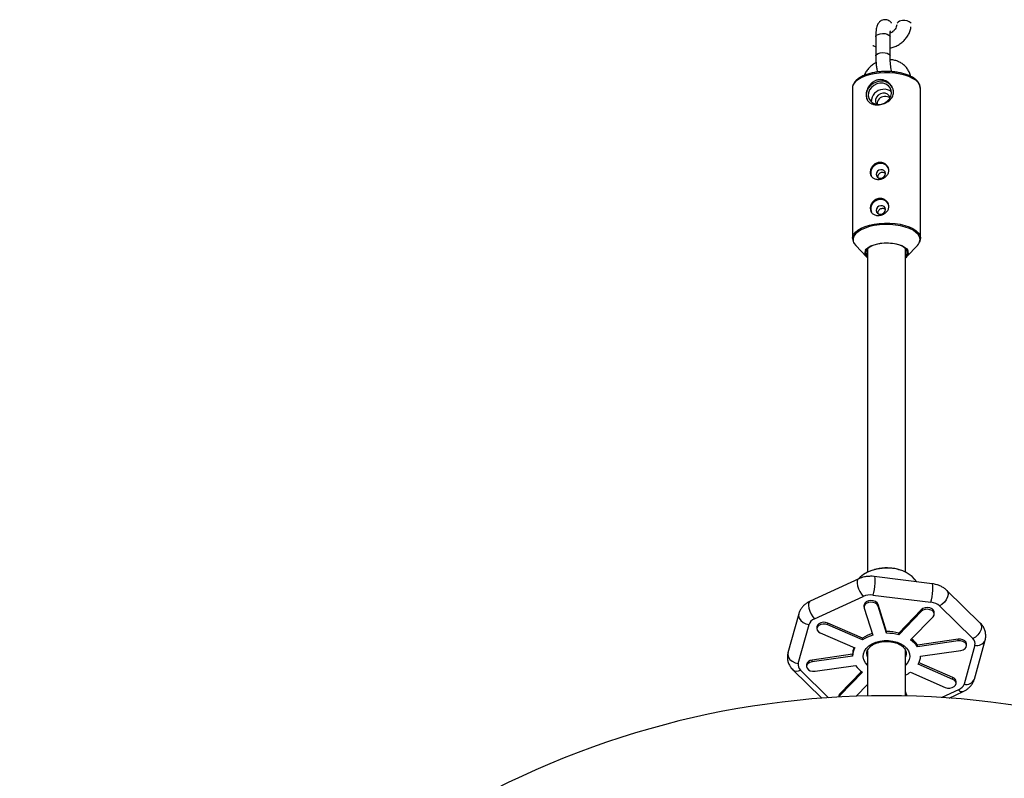
# Model space of a CAD drawing. Units: millimetres. Extents: x -3125 to 3095, y -2844 to 2845.
# Drawn here: x -365 to 50, y 1256 to 1575 of the extents above; entities that cross this region are included whole.
import ezdxf

# ---------------------------------------------------------------- set-up
doc = ezdxf.new("R2010")
doc.units = ezdxf.units.MM

msp = doc.modelspace()

# ---------------------------------------------------------------- linework, layer by layer
at = {"color": 7, "linetype": 'Continuous', "lineweight": 25}
for p, q in [((-4.55, 1568.1), (-4.54, 1560.04)), ((1.46, 1560.05), (1.45, 1568.1)), ((-14.38, 1546.62), (-14.38, 1546.46)), ((-14.38, 1546.46), (-14.31, 1483.18)), ((14.29, 1483.21), (14.22, 1546.49)), ((-14.31, 1483.18), (-14.3, 1483.38)), ((-12.96, 1480.15), (-8.49, 1475.44)), ((8.5, 1475.46), (12.96, 1480.18)), ((14.29, 1483.21), (14.29, 1483.06)), ((-8, 1478.77), (-8, 1342.51)), ((8, 1342.51), (8, 1478.79)), ((-5.16, 1343.57), (-5.8, 1343.37)), ((5.8, 1343.37), (5.16, 1343.57)), ((-11.74, 1339.73), (-32.23, 1330.28)), ((19.25, 1337.65), (-5.18, 1340.7)), ((-30.34, 1322.86), (-9.86, 1332.32)), ((-5.74, 1332.9), (18.7, 1329.86)), ((39.44, 1321.1), (25.37, 1334.86)), ((-9.52, 1328.56), (-9.52, 1327.82)), ((-9.45, 1327.4), (-5.84, 1315.96)), ((0.03, 1317.53), (-3.58, 1328.98)), ((-3.58, 1328.24), (-3.58, 1328.98)), ((0.03, 1316.79), (-3.58, 1328.24)), ((14.59, 1326.71), (5.1, 1316.9)), ((14.59, 1325.97), (14.59, 1326.71)), ((22.23, 1328.31), (36.3, 1314.55)), ((-36.97, 1325.02), (-41.51, 1308.6)), ((14.59, 1325.97), (5.1, 1316.16)), ((10.13, 1313.96), (19.62, 1323.77)), ((20.1, 1324.87), (20.1, 1325.61)), ((-37.17, 1304.07), (-32.64, 1320.49)), ((-29.32, 1319.42), (-29.32, 1318.68)), ((-10.09, 1314.73), (-24.69, 1321.11)), ((-24.69, 1320.37), (-24.69, 1321.11)), ((-10.09, 1313.99), (-24.69, 1320.37)), ((-27.96, 1316.99), (-13.36, 1310.61)), ((-10.09, 1313.99), (-10.09, 1314.73)), ((0.03, 1316.79), (0.03, 1317.53)), ((5.1, 1316.16), (5.1, 1316.9)), ((30.08, 1314.28), (13.05, 1311.85)), ((30.08, 1313.54), (30.08, 1314.28)), ((30.08, 1313.54), (13.05, 1311.11)), ((13.05, 1311.11), (13.05, 1311.85)), ((37.17, 1311.78), (32.64, 1295.36)), ((33.7, 1311.56), (33.7, 1312.31)), ((36.97, 1297.5), (41.51, 1313.92)), ((-14.3, 1307.95), (-31.33, 1305.52)), ((-14.3, 1307.21), (-31.33, 1304.78)), ((-14.3, 1307.21), (-14.3, 1307.95)), ((-8, 1309.44), (-8, 1290.37)), ((8, 1290.37), (8, 1309.49)), ((14.3, 1307.16), (31.33, 1309.59)), ((-33.7, 1303.54), (-33.7, 1302.8)), ((-31.33, 1304.78), (-31.33, 1305.52)), ((-30.08, 1300.83), (-13.05, 1303.26)), ((27.96, 1297.38), (13.36, 1303.76)), ((27.96, 1298.12), (13.67, 1304.36)), ((-39.44, 1301.42), (-27.2, 1289.44)), ((-10.56, 1300.7), (-19.62, 1291.34)), ((-10.13, 1300.4), (-19.62, 1290.6)), ((10.09, 1300.37), (24.69, 1294)), ((27.96, 1297.38), (27.96, 1298.12)), ((-12.81, 1290.23), (-8, 1295.21)), ((29.32, 1295.69), (29.32, 1296.43)), ((-20.1, 1290.24), (-20.1, 1289.9)), ((-19.62, 1290.6), (-19.62, 1291.34)), ((8.62, 1290.36), (8, 1292.31)), ((8.38, 1290.36), (8, 1291.57)), ((26.32, 1289.51), (32.23, 1292.24))]:
    msp.add_line(p, q, dxfattribs=at)
at = {"color": 8, "linetype": 'Continuous', "lineweight": 25}
for p, q in [((1.38, 1568.39), (1.45, 1568.1)), ((2.58, 1570.4), (2.35, 1570.07)), ((2.55, 1570.34), (2.37, 1570.08)), ((1.39, 1560.34), (1.46, 1560.05)), ((-24.38, 1289.64), (-36.3, 1301.3)), ((30.34, 1292.99), (23.25, 1289.72))]:
    msp.add_line(p, q, dxfattribs=at)
at = {"color": 8, "linetype": 'Continuous', "lineweight": 25, "flags": 128}
for points in [[(-4.55, 1568.1), (-4.52, 1568.28), (-4.21, 1568.72), (-3.57, 1569.1), (-2.69, 1569.35), (-1.67, 1569.45), (-0.64, 1569.39), (0.28, 1569.17), (0.99, 1568.82), (1.38, 1568.39)], [(-4.54, 1560.04), (-4.51, 1560.22), (-4.2, 1560.67), (-3.56, 1561.04), (-2.68, 1561.29), (-1.66, 1561.39), (-0.63, 1561.33), (0.29, 1561.11), (1, 1560.77), (1.39, 1560.34)], [(-3.14, 1552.76), (-5.28, 1552.46), (-7.3, 1552.02), (-9.15, 1551.44), (-10.76, 1550.74), (-12.12, 1549.93), (-13.18, 1549.04), (-13.92, 1548.09), (-14.31, 1547.09), (-14.38, 1546.62)], [(14.22, 1546.49), (14.19, 1546.86), (13.89, 1547.86), (13.24, 1548.83), (12.26, 1549.73), (10.98, 1550.56), (9.42, 1551.29), (7.64, 1551.9), (5.66, 1552.37), (3.54, 1552.7), (1.33, 1552.88), (-0.91, 1552.9), (-3.14, 1552.76)], [(-14.3, 1483.38), (-14.24, 1483.82), (-13.84, 1484.81), (-13.1, 1485.77), (-12.04, 1486.66), (-10.69, 1487.46), (-9.07, 1488.16), (-7.23, 1488.74), (-5.21, 1489.19), (-3.06, 1489.48), (-0.84, 1489.62), (1.41, 1489.6), (3.61, 1489.43), (5.73, 1489.1), (7.71, 1488.62), (9.5, 1488.01), (11.06, 1487.29), (12.34, 1486.46), (13.31, 1485.55), (13.96, 1484.58), (14.27, 1483.58), (14.29, 1483.21)], [(-3.01, 1488.84), (-5.18, 1488.54), (-7.22, 1488.09), (-9.07, 1487.49), (-10.68, 1486.78), (-12.02, 1485.95), (-13.04, 1485.04), (-13.73, 1484.07), (-14.06, 1483.06), (-14.03, 1482.04), (-13.86, 1481.48)], [(13.72, 1481.22), (13.93, 1481.73), (14.08, 1482.75), (13.87, 1483.77), (13.3, 1484.75), (12.38, 1485.68), (11.14, 1486.54), (9.61, 1487.29), (7.84, 1487.92), (5.86, 1488.42), (3.73, 1488.77), (1.5, 1488.95), (-0.77, 1488.98), (-3.01, 1488.84)], [(-8.92, 1478.14), (-8.6, 1478.59), (-7.77, 1479.31), (-6.65, 1479.95), (-5.27, 1480.48), (-3.69, 1480.88), (-1.97, 1481.14)], [(-1.97, 1481.14), (-0.17, 1481.23), (1.63, 1481.17), (3.37, 1480.95), (4.99, 1480.58), (6.41, 1480.08), (7.58, 1479.46), (8.47, 1478.75), (8.8, 1478.35)], [(-11.74, 1339.73), (-12.03, 1339.52), (-12.33, 1338.88), (-12.4, 1337.95), (-12.24, 1336.81), (-11.87, 1335.57), (-11.31, 1334.33), (-10.62, 1333.21), (-9.86, 1332.32)], [(-5.18, 1340.7), (-5.04, 1340.51), (-4.94, 1339.94), (-4.92, 1339.02), (-4.97, 1337.85), (-5.09, 1336.53), (-5.27, 1335.19), (-5.5, 1333.94), (-5.74, 1332.9)], [(18.7, 1329.86), (18.94, 1330.9), (19.16, 1332.14), (19.34, 1333.49), (19.46, 1334.8), (19.52, 1335.97), (19.49, 1336.89), (19.4, 1337.47), (19.25, 1337.65)], [(25.37, 1334.86), (25.39, 1334.85), (25.82, 1334.12), (25.93, 1333.17), (25.7, 1332.08), (25.15, 1330.95), (24.34, 1329.88), (23.33, 1328.98), (22.23, 1328.31)], [(-32.23, 1330.28), (-32.51, 1330.06), (-32.81, 1329.43), (-32.89, 1328.5), (-32.73, 1327.36), (-32.35, 1326.11), (-31.79, 1324.87), (-31.1, 1323.76), (-30.34, 1322.86)], [(-36.97, 1325.02), (-37.05, 1324.19), (-36.78, 1323.17), (-36.13, 1322.21), (-35.16, 1321.4), (-33.96, 1320.8), (-32.64, 1320.49)], [(39.44, 1321.1), (39.46, 1321.08), (39.89, 1320.36), (40, 1319.41), (39.77, 1318.32), (39.22, 1317.19), (38.41, 1316.12), (37.4, 1315.21), (36.3, 1314.55)], [(-8, 1303.38), (-8.89, 1304.41), (-9.51, 1305.59), (-9.79, 1306.83), (-9.71, 1308.08), (-9.28, 1309.3), (-8.52, 1310.44), (-7.45, 1311.46), (-6.11, 1312.33), (-4.55, 1313.02), (-2.83, 1313.49), (-1, 1313.74), (0.86, 1313.74), (2.7, 1313.52), (4.43, 1313.06), (6, 1312.39), (7.36, 1311.53), (8.45, 1310.52), (9.24, 1309.38), (9.69, 1308.17), (9.79, 1306.92), (9.54, 1305.68), (8.94, 1304.49), (8.02, 1303.4), (8, 1303.38)], [(-41.51, 1308.6), (-41.59, 1307.77), (-41.31, 1306.75), (-40.66, 1305.79), (-39.69, 1304.98), (-38.49, 1304.38), (-37.17, 1304.07)]]:
    msp.add_lwpolyline(points, dxfattribs=at)
at = {"color": 7, "linetype": 'Continuous', "lineweight": 25, "flags": 128}
for points in [[(-2.81, 1549.33), (-4.25, 1549.02), (-5.59, 1548.4), (-6.76, 1547.51), (-7.68, 1546.4), (-8.29, 1545.14), (-8.56, 1543.82), (-8.47, 1542.51), (-8.11, 1541.48)], [(-2.81, 1548.53), (-4.13, 1548.23), (-5.35, 1547.62), (-6.38, 1546.75), (-7.15, 1545.68), (-7.59, 1544.49), (-7.68, 1543.27), (-7.41, 1542.11), (-6.79, 1541.09), (-5.88, 1540.29), (-4.75, 1539.77), (-3.47, 1539.57), (-2.14, 1539.7), (-0.86, 1540.16), (0.28, 1540.9), (1.19, 1541.88), (1.8, 1543.02), (2.07, 1544.24), (1.97, 1545.44), (1.53, 1546.55), (0.76, 1547.46), (-0.27, 1548.13), (-1.49, 1548.49), (-2.81, 1548.53)], [(-1.55, 1544.31), (-2.61, 1544.03), (-3.55, 1543.44), (-4.24, 1542.62), (-4.61, 1541.66), (-4.6, 1540.67), (-4.23, 1539.78), (-4.13, 1539.63)], [(-2.88, 1514.72), (-4.03, 1514.45), (-5.08, 1513.88), (-5.93, 1513.07), (-6.51, 1512.09), (-6.77, 1511.03), (-6.68, 1509.98), (-6.47, 1509.4)], [(-2.46, 1512.08), (-3.21, 1511.87), (-3.84, 1511.42), (-4.26, 1510.8), (-4.41, 1510.1), (-4.26, 1509.43), (-3.84, 1508.89), (-3.2, 1508.57), (-2.45, 1508.51), (-1.71, 1508.72), (-1.07, 1509.17), (-0.65, 1509.79), (-0.5, 1510.49), (-0.65, 1511.15), (-1.08, 1511.69), (-1.71, 1512.02), (-2.46, 1512.08)], [(-2.86, 1499.54), (-4.01, 1499.27), (-5.06, 1498.7), (-5.91, 1497.89), (-6.49, 1496.91), (-6.75, 1495.85), (-6.66, 1494.79), (-6.45, 1494.22)], [(-2.44, 1496.9), (-3.19, 1496.69), (-3.82, 1496.24), (-4.24, 1495.61), (-4.39, 1494.92), (-4.24, 1494.25), (-3.82, 1493.71), (-3.18, 1493.39), (-2.44, 1493.32), (-1.69, 1493.53), (-1.06, 1493.99), (-0.63, 1494.61), (-0.48, 1495.3), (-0.63, 1495.97), (-1.06, 1496.51), (-1.69, 1496.84), (-2.44, 1496.9)], [(-13.86, 1481.48), (-13.64, 1481.03), (-12.96, 1480.15)], [(8, 1475.71), (8.2, 1475.94), (8.62, 1476.71), (8.68, 1477.5), (8.4, 1478.28), (7.76, 1479.02), (6.81, 1479.68), (5.59, 1480.25), (4.13, 1480.69), (2.5, 1480.99), (0.77, 1481.14), (-0.99, 1481.13), (-2.71, 1480.96), (-4.32, 1480.64), (-5.75, 1480.17), (-6.94, 1479.59), (-7.86, 1478.91), (-8.45, 1478.17), (-8.69, 1477.38), (-8.58, 1476.59), (-8.12, 1475.83), (-8, 1475.7)], [(12.96, 1480.18), (13.42, 1480.74), (13.72, 1481.22)], [(2.52, 1344.07), (0.31, 1344.23), (-1.91, 1344.14), (-4.08, 1343.82), (-6.14, 1343.26), (-8.04, 1342.49), (-9.74, 1341.53), (-11.18, 1340.39), (-11.88, 1339.67)], [(-3.58, 1328.98), (-3.97, 1329.63), (-4.67, 1330.15), (-5.59, 1330.47), (-6.62, 1330.57), (-7.64, 1330.43), (-8.53, 1330.06), (-9.17, 1329.5), (-9.49, 1328.84), (-9.52, 1328.56)], [(-3.58, 1328.24), (-3.97, 1328.89), (-4.67, 1329.41), (-5.59, 1329.73), (-6.62, 1329.83), (-7.64, 1329.69), (-8.53, 1329.32), (-9.17, 1328.76), (-9.49, 1328.1), (-9.45, 1327.4)], [(20.1, 1325.61), (20.08, 1325.86), (19.78, 1326.53), (19.15, 1327.09), (18.28, 1327.47), (17.26, 1327.63), (16.23, 1327.54), (15.3, 1327.22), (14.59, 1326.71)], [(19.62, 1323.77), (20.03, 1324.42), (20.08, 1325.12), (19.78, 1325.79), (19.15, 1326.35), (18.28, 1326.73), (17.26, 1326.88), (16.23, 1326.8), (15.3, 1326.48), (14.59, 1325.97)], [(-24.69, 1321.11), (-25.65, 1321.38), (-26.69, 1321.42), (-27.68, 1321.21), (-28.51, 1320.79), (-29.08, 1320.21), (-29.32, 1319.52), (-29.32, 1319.42)], [(-24.69, 1320.37), (-25.65, 1320.64), (-26.69, 1320.68), (-27.68, 1320.47), (-28.51, 1320.05), (-29.08, 1319.46), (-29.32, 1318.78), (-29.19, 1318.09), (-28.72, 1317.46), (-27.96, 1316.99)], [(33.7, 1312.31), (33.7, 1312.38), (33.49, 1313.06), (32.93, 1313.65), (32.11, 1314.09), (31.12, 1314.3), (30.08, 1314.28)], [(31.33, 1309.59), (32.29, 1309.85), (33.07, 1310.32), (33.56, 1310.94), (33.7, 1311.63), (33.49, 1312.32), (32.93, 1312.91), (32.11, 1313.34), (31.12, 1313.56), (30.08, 1313.54)], [(-8, 1307.55), (-8.23, 1308.31), (-8.3, 1309.04)], [(-8, 1306.81), (-8.23, 1307.57), (-8.29, 1308.09)], [(8.3, 1309.04), (8.27, 1308.6), (8, 1307.55)], [(8.3, 1308.32), (8.27, 1307.86), (8, 1306.81)], [(-31.33, 1304.78), (-32.29, 1304.51), (-33.07, 1304.05), (-33.56, 1303.43), (-33.7, 1302.73), (-33.49, 1302.05), (-32.93, 1301.46), (-32.11, 1301.02), (-31.12, 1300.81), (-30.08, 1300.83)], [(24.69, 1294), (25.65, 1293.73), (26.69, 1293.69), (27.68, 1293.9), (28.51, 1294.32), (29.08, 1294.9), (29.32, 1295.59), (29.19, 1296.28), (28.72, 1296.9), (27.96, 1297.38)], [(-19.62, 1291.34), (-20.03, 1290.69), (-20.1, 1290.24)], [(-19.62, 1290.6), (-20.03, 1289.95), (-20.04, 1289.91)]]:
    msp.add_lwpolyline(points, dxfattribs=at)
at = {"color": 8, "linetype": 'Continuous', "lineweight": 25}
for centre, radius, start, end in [((6.53, 1572.33), 2.56, 85.3637, 145.8287), ((7.62, 1571.32), 3.66, 41.9577, 103.9327), ((38.08, 1315.41), 3.74, 255.9586, 336.4915), ((-37.79, 1303.56), 2.71, 232.3918, 303.4427), ((33.54, 1298.99), 3.74, 255.9635, 336.4418), ((31.85, 1294.02), 1.82, 214.3199, 282.1508)]:
    msp.add_arc(centre, radius, start, end, dxfattribs=at)
at = {"color": 7, "linetype": 'Continuous', "lineweight": 25}
for centre, radius, start, end in [((-2.08, 1544.18), 5.2, 28.2069, 98.0958), ((-1.21, 1540.73), 5.21, 93.7497, 180.3667), ((-0.7, 1539.66), 3.29, 93.3356, 180.9129), ((-0.97, 1541.37), 4.6, 48.722, 97.3103), ((-1.13, 1541.62), 2.72, 15.8216, 98.946), ((-0.52, 1540.04), 2.93, 48.6377, 97.2494), ((-2.83, 1510.82), 3.86, 90.7687, 201.8046), ((-2.38, 1511.24), 3.52, 28.1144, 98.1884), ((-2.36, 1511.33), 3.38, 14.9442, 98.8682), ((-2.81, 1495.64), 3.86, 90.7687, 201.8046), ((-2.36, 1496.06), 3.52, 28.1144, 98.1884), ((-2.34, 1496.15), 3.38, 14.9442, 98.8682), ((-6.84, 1477.04), 2.36, 152.2378, 240.4021), ((6.82, 1477.06), 2.37, 299.9748, 33.0291), ((1.59, 1330.2), 13.9, 36.454, 86.181), ((-1.43, 1301.54), 15.79, 107.0379, 123.2862), ((-1.39, 1300.73), 15.86, 106.2895, 123.2665), ((0.04, 1296.94), 20.59, 75.7637, 90.0191), ((0.04, 1296.2), 20.59, 75.7637, 90.0191), ((4.48, 1305.97), 10.4, 34.4012, 54.1878), ((-7.54, 1307.9), 6.76, 155.0377, 179.58), ((-7.38, 1307.13), 6.92, 149.7588, 179.363), ((4.34, 1305.12), 10.58, 34.4962, 56.7649), ((7.38, 1307.24), 6.92, 329.7588, 359.363), ((-31.34, 1303.11), 2.4, 89.7251, 169.6343), ((-4.34, 1309.25), 10.58, 214.4962, 236.7649), ((1.97, 1312.59), 14.66, 294.2665, 303.6085), ((27.36, 1296.25), 1.97, 5.4573, 72.4032), ((0, 925.46), 365, 354.0421, 185.96)]:
    msp.add_arc(centre, radius, start, end, dxfattribs=at)
for points, knots in [([(2.14, 1573.77), (2.08, 1573.86), (1.88, 1574.15), (1.38, 1574.6), (0.59, 1575.06), (-0.34, 1575.29), (-1.32, 1575.25), (-2.21, 1574.92), (-2.93, 1574.41), (-3.45, 1573.79), (-3.83, 1573.12), (-4.13, 1572.33), (-4.35, 1571.34), (-4.49, 1570.12), (-4.55, 1568.98), (-4.55, 1568.29), (-4.55, 1568.1)], [0, 0, 0, 0, 0.028866, 0.096669, 0.163847, 0.231681, 0.30026, 0.369571, 0.432425, 0.493711, 0.558278, 0.633566, 0.734566, 0.85058, 0.957861, 1, 1, 1, 1]), ([(1.46, 1563.32), (2.04, 1563.46), (3.22, 1563.75), (4.88, 1564.54), (6.41, 1565.57), (7.75, 1566.83), (8.86, 1568.28), (9.68, 1569.88), (10.15, 1571.24), (10.23, 1572.06), (10.26, 1572.3)], [0, 0, 0, 0, 0.132709, 0.267446, 0.402629, 0.538084, 0.673618, 0.808953, 0.943718, 1, 1, 1, 1]), ([(4.34, 1573.11), (4.28, 1572.81), (4.15, 1572.19), (3.61, 1571.25), (2.83, 1570.42), (2.1, 1569.86), (1.62, 1569.68), (1.51, 1569.63)], [0, 0, 0, 0, 0.231439, 0.470026, 0.700807, 0.928078, 1, 1, 1, 1]), ([(1.45, 1568.1), (1.45, 1568.31), (1.46, 1568.9), (1.5, 1569.69), (1.58, 1570.32), (1.65, 1570.64), (1.65, 1570.64), (1.65, 1570.64)], [0, 0, 0, 0, 0.15643, 0.443935, 0.681912, 0.887016, 1, 1, 1, 1]), ([(-5.85, 1564.46), (-5.8, 1564.43), (-5.41, 1564.15), (-4.95, 1563.99), (-4.54, 1563.84)], [0, 0, 0, 0, 0.117883, 1, 1, 1, 1]), ([(-4.54, 1560.04), (-4.54, 1559.77), (-4.53, 1558.99), (-4.46, 1557.62), (-4.32, 1555.96), (-4.13, 1554.46), (-3.97, 1553.58), (-3.91, 1553.21)], [0, 0, 0, 0, 0.123518, 0.360842, 0.595754, 0.830129, 1, 1, 1, 1]), ([(2.18, 1553.36), (2.14, 1553.52), (2.03, 1554.03), (1.85, 1555.08), (1.67, 1556.44), (1.54, 1557.86), (1.47, 1559.08), (1.46, 1559.78), (1.46, 1560.05)], [0, 0, 0, 0, 0.084725, 0.275979, 0.472764, 0.672023, 0.871483, 1, 1, 1, 1]), ([(-4.41, 1557.13), (-4.52, 1557.08), (-5.19, 1556.78), (-6.29, 1555.98), (-7.64, 1554.73), (-8.73, 1553.32), (-9.23, 1552.28), (-9.47, 1551.79)], [0, 0, 0, 0, 0.048313, 0.290464, 0.533102, 0.775883, 1, 1, 1, 1]), ([(10.13, 1551.43), (10.08, 1551.68), (9.93, 1552.48), (9.34, 1553.73), (8.42, 1555.11), (7.23, 1556.29), (5.84, 1557.24), (4.28, 1557.93), (2.82, 1558.34), (1.88, 1558.39), (1.52, 1558.41)], [0, 0, 0, 0, 0.064282, 0.2059966, 0.3468993, 0.4874406, 0.6282055, 0.7697189, 0.9122978, 1, 1, 1, 1]), ([(-3.02, 1553.31), (-3.38, 1553.27), (-4.43, 1553.16), (-6.1, 1552.85), (-7.96, 1552.37), (-9.66, 1551.75), (-11.15, 1551), (-12.41, 1550.14), (-13.38, 1549.19), (-14.01, 1548.19), (-14.34, 1547.34), (-14.34, 1546.83), (-14.33, 1546.66)], [0, 0, 0, 0, 0.059746, 0.173404, 0.287465, 0.402098, 0.517537, 0.633968, 0.751126, 0.854471, 0.953117, 1, 1, 1, 1]), ([(14.18, 1546.38), (14.2, 1546.49), (14.25, 1546.96), (14.03, 1547.78), (13.52, 1548.79), (12.72, 1549.74), (11.64, 1550.61), (10.28, 1551.4), (8.69, 1552.08), (6.9, 1552.64), (4.96, 1553.06), (2.92, 1553.34), (0.82, 1553.47), (-1.18, 1553.46), (-2.45, 1553.36), (-3.02, 1553.31)], [0, 0, 0, 0, 0.022933, 0.098776, 0.174649, 0.25353, 0.336366, 0.421633, 0.507339, 0.592626, 0.677464, 0.761965, 0.846262, 0.930474, 1, 1, 1, 1]), ([(-3.13, 1549.99), (-2.75, 1550.03), (-2.37, 1550.02), (-1.61, 1549.93), (-1.23, 1549.84), (-0.51, 1549.6), (-0.17, 1549.44), (0.33, 1549.15), (0.49, 1549.04), (0.79, 1548.82), (0.94, 1548.7), (1.36, 1548.32), (1.62, 1548.05), (2.07, 1547.45), (2.26, 1547.13), (2.5, 1546.64), (2.57, 1546.47), (2.69, 1546.13), (2.74, 1545.96), (2.87, 1545.44), (2.91, 1545.09), (2.91, 1544.39), (2.87, 1544.04), (2.71, 1543.38), (2.59, 1543.06), (2.27, 1542.44), (2.08, 1542.15), (1.63, 1541.61), (1.37, 1541.36), (0.81, 1540.9), (0.5, 1540.69), (0.01, 1540.4), (-0.16, 1540.31), (-0.5, 1540.15), (-0.68, 1540.07), (-1.22, 1539.86), (-1.59, 1539.74), (-2.35, 1539.55), (-2.73, 1539.49), (-3.3, 1539.43), (-3.49, 1539.42), (-3.87, 1539.41), (-4.06, 1539.41), (-4.61, 1539.44), (-4.96, 1539.48), (-5.47, 1539.59), (-5.63, 1539.64), (-5.95, 1539.74), (-6.1, 1539.79), (-6.54, 1539.98), (-6.82, 1540.14), (-7.31, 1540.49), (-7.53, 1540.7), (-7.82, 1541.04), (-7.91, 1541.16), (-8.07, 1541.41), (-8.15, 1541.55), (-8.35, 1541.96), (-8.45, 1542.26), (-8.58, 1542.89), (-8.62, 1543.23), (-8.62, 1543.93), (-8.59, 1544.29), (-8.45, 1545.02), (-8.35, 1545.38), (-8.09, 1546.1), (-7.92, 1546.46), (-7.54, 1547.14), (-7.32, 1547.46), (-6.95, 1547.91), (-6.82, 1548.06), (-6.55, 1548.34), (-6.41, 1548.48), (-5.97, 1548.86), (-5.66, 1549.08), (-4.98, 1549.47), (-4.63, 1549.63), (-4.08, 1549.81), (-3.9, 1549.86), (-3.52, 1549.94), (-3.33, 1549.97), (-3.13, 1549.99)], [0, 0, 0, 0, 0.03125, 0.03125, 0.0625, 0.0625, 0.09375, 0.09375, 0.109375, 0.109375, 0.125, 0.125, 0.15625, 0.15625, 0.1875, 0.1875, 0.203125, 0.203125, 0.21875, 0.21875, 0.25, 0.25, 0.28125, 0.28125, 0.3125, 0.3125, 0.34375, 0.34375, 0.375, 0.375, 0.40625, 0.40625, 0.421875, 0.421875, 0.4375, 0.4375, 0.46875, 0.46875, 0.5, 0.5, 0.515625, 0.515625, 0.53125, 0.53125, 0.5625, 0.5625, 0.578125, 0.578125, 0.59375, 0.59375, 0.625, 0.625, 0.65625, 0.65625, 0.671875, 0.671875, 0.6875, 0.6875, 0.71875, 0.71875, 0.75, 0.75, 0.78125, 0.78125, 0.8125, 0.8125, 0.84375, 0.84375, 0.875, 0.875, 0.890625, 0.890625, 0.90625, 0.90625, 0.9375, 0.9375, 0.96875, 0.96875, 0.984375, 0.984375, 1, 1, 1, 1]), ([(-3.09, 1515.16), (-2.83, 1515.19), (-2.58, 1515.18), (-2.07, 1515.13), (-1.81, 1515.08), (-1.33, 1514.92), (-1.1, 1514.82), (-0.66, 1514.57), (-0.45, 1514.43), (-0.08, 1514.1), (0.09, 1513.92), (0.39, 1513.53), (0.52, 1513.32), (0.73, 1512.89), (0.81, 1512.66), (0.92, 1512.2), (0.94, 1511.96), (0.94, 1511.49), (0.92, 1511.26), (0.81, 1510.8), (0.73, 1510.58), (0.52, 1510.15), (0.4, 1509.94), (0.1, 1509.56), (-0.07, 1509.38), (-0.45, 1509.05), (-0.65, 1508.9), (-1.09, 1508.63), (-1.32, 1508.5), (-1.81, 1508.3), (-2.05, 1508.22), (-2.56, 1508.09), (-2.83, 1508.04), (-3.34, 1507.99), (-3.59, 1507.99), (-4.09, 1508.01), (-4.33, 1508.05), (-4.79, 1508.16), (-5.02, 1508.23), (-5.42, 1508.42), (-5.61, 1508.53), (-5.96, 1508.79), (-6.11, 1508.94), (-6.38, 1509.27), (-6.5, 1509.45), (-6.68, 1509.84), (-6.75, 1510.05), (-6.85, 1510.48), (-6.87, 1510.71), (-6.87, 1511.18), (-6.85, 1511.42), (-6.76, 1511.9), (-6.69, 1512.15), (-6.5, 1512.62), (-6.39, 1512.85), (-6.12, 1513.3), (-5.97, 1513.52), (-5.62, 1513.91), (-5.43, 1514.1), (-5.02, 1514.43), (-4.81, 1514.58), (-4.35, 1514.82), (-4.1, 1514.93), (-3.6, 1515.08), (-3.35, 1515.13), (-3.09, 1515.16)], [0, 0, 0, 0, 0.03125, 0.03125, 0.0625, 0.0625, 0.09375, 0.09375, 0.125, 0.125, 0.15625, 0.15625, 0.1875, 0.1875, 0.21875, 0.21875, 0.25, 0.25, 0.28125, 0.28125, 0.3125, 0.3125, 0.34375, 0.34375, 0.375, 0.375, 0.40625, 0.40625, 0.4375, 0.4375, 0.46875, 0.46875, 0.5, 0.5, 0.53125, 0.53125, 0.5625, 0.5625, 0.59375, 0.59375, 0.625, 0.625, 0.65625, 0.65625, 0.6875, 0.6875, 0.71875, 0.71875, 0.75, 0.75, 0.78125, 0.78125, 0.8125, 0.8125, 0.84375, 0.84375, 0.875, 0.875, 0.90625, 0.90625, 0.9375, 0.9375, 0.96875, 0.96875, 1, 1, 1, 1]), ([(-1.89, 1510.91), (-2.11, 1510.87), (-2.54, 1510.78), (-3.1, 1510.4), (-3.53, 1509.87), (-3.77, 1509.32), (-3.77, 1508.98), (-3.77, 1508.84)], [0, 0, 0, 0, 0.21157, 0.423013, 0.637799, 0.855183, 1, 1, 1, 1]), ([(-0.53, 1510.48), (-0.61, 1510.55), (-0.83, 1510.76), (-1.32, 1510.92), (-1.72, 1510.92), (-1.89, 1510.91)], [0, 0, 0, 0, 0.2080703, 0.6520392, 1, 1, 1, 1]), ([(-3.07, 1499.98), (-2.81, 1500), (-2.56, 1500), (-2.05, 1499.95), (-1.8, 1499.9), (-1.31, 1499.74), (-1.08, 1499.64), (-0.64, 1499.39), (-0.43, 1499.24), (-0.06, 1498.92), (0.11, 1498.74), (0.41, 1498.35), (0.54, 1498.14), (0.75, 1497.71), (0.83, 1497.48), (0.93, 1497.01), (0.96, 1496.78), (0.96, 1496.31), (0.93, 1496.08), (0.83, 1495.62), (0.75, 1495.4), (0.54, 1494.97), (0.41, 1494.76), (0.12, 1494.38), (-0.05, 1494.2), (-0.43, 1493.86), (-0.63, 1493.71), (-1.07, 1493.44), (-1.31, 1493.32), (-1.79, 1493.12), (-2.04, 1493.04), (-2.55, 1492.91), (-2.81, 1492.86), (-3.32, 1492.81), (-3.57, 1492.8), (-4.07, 1492.83), (-4.31, 1492.87), (-4.77, 1492.98), (-5, 1493.05), (-5.41, 1493.24), (-5.59, 1493.35), (-5.94, 1493.61), (-6.1, 1493.76), (-6.36, 1494.09), (-6.48, 1494.27), (-6.66, 1494.66), (-6.73, 1494.87), (-6.83, 1495.3), (-6.85, 1495.53), (-6.85, 1496), (-6.83, 1496.24), (-6.74, 1496.72), (-6.67, 1496.97), (-6.48, 1497.44), (-6.37, 1497.67), (-6.1, 1498.12), (-5.95, 1498.33), (-5.6, 1498.73), (-5.41, 1498.92), (-5, 1499.25), (-4.79, 1499.39), (-4.33, 1499.64), (-4.08, 1499.75), (-3.59, 1499.9), (-3.33, 1499.95), (-3.07, 1499.98)], [0, 0, 0, 0, 0.03125, 0.03125, 0.0625, 0.0625, 0.09375, 0.09375, 0.125, 0.125, 0.15625, 0.15625, 0.1875, 0.1875, 0.21875, 0.21875, 0.25, 0.25, 0.28125, 0.28125, 0.3125, 0.3125, 0.34375, 0.34375, 0.375, 0.375, 0.40625, 0.40625, 0.4375, 0.4375, 0.46875, 0.46875, 0.5, 0.5, 0.53125, 0.53125, 0.5625, 0.5625, 0.59375, 0.59375, 0.625, 0.625, 0.65625, 0.65625, 0.6875, 0.6875, 0.71875, 0.71875, 0.75, 0.75, 0.78125, 0.78125, 0.8125, 0.8125, 0.84375, 0.84375, 0.875, 0.875, 0.90625, 0.90625, 0.9375, 0.9375, 0.96875, 0.96875, 1, 1, 1, 1]), ([(-1.87, 1495.73), (-2.09, 1495.69), (-2.52, 1495.6), (-3.08, 1495.22), (-3.51, 1494.69), (-3.75, 1494.14), (-3.75, 1493.8), (-3.75, 1493.66)], [0, 0, 0, 0, 0.21157, 0.423013, 0.637799, 0.855183, 1, 1, 1, 1]), ([(-0.51, 1495.3), (-0.59, 1495.37), (-0.82, 1495.58), (-1.31, 1495.74), (-1.7, 1495.73), (-1.87, 1495.73)], [0, 0, 0, 0, 0.20807, 0.652039, 1, 1, 1, 1]), ([(-14.26, 1483.43), (-14.28, 1483.27), (-14.34, 1482.76), (-14.23, 1482.17), (-14.02, 1481.78), (-13.99, 1481.73)], [0, 0, 0, 0, 0.269918, 0.892026, 1, 1, 1, 1]), ([(13.82, 1481.4), (13.85, 1481.43), (14.07, 1481.78), (14.24, 1482.33), (14.25, 1482.85), (14.25, 1483.02)], [0, 0, 0, 0, 0.074339, 0.696817, 1, 1, 1, 1]), ([(2.24, 1344.19), (1.44, 1344.26), (-0.16, 1344.4), (-2.56, 1344.18), (-4.26, 1343.89), (-5.06, 1343.59), (-5.16, 1343.55)], [0, 0, 0, 0, 0.3180582, 0.6361164, 0.9541746, 1, 1, 1, 1]), ([(5.15, 1343.54), (4.95, 1343.61), (4.05, 1343.94), (3.04, 1344.08), (2.24, 1344.19)], [0, 0, 0, 0, 0.215676, 1, 1, 1, 1]), ([(-6.74, 1340.8), (-7.37, 1340.77), (-8.24, 1340.74), (-9.5, 1340.51), (-10.53, 1340.22), (-11.34, 1339.95), (-11.72, 1339.74), (-11.75, 1339.73)], [0, 0, 0, 0, 0.357843, 0.501069, 0.738291, 0.983294, 1, 1, 1, 1]), ([(-5.18, 1340.7), (-5.23, 1340.7), (-5.75, 1340.79), (-6.27, 1340.79), (-6.74, 1340.8)], [0, 0, 0, 0, 0.099793, 1, 1, 1, 1]), ([(25.35, 1334.84), (25.24, 1334.96), (24.79, 1335.45), (23.82, 1336.11), (22.52, 1336.8), (21.29, 1337.24), (20.21, 1337.52), (19.56, 1337.61), (19.25, 1337.65)], [0, 0, 0, 0, 0.074044, 0.301185, 0.520396, 0.722, 0.866865, 1, 1, 1, 1]), ([(-32.23, 1330.27), (-32.6, 1330.09), (-33.38, 1329.7), (-34.44, 1328.92), (-35.42, 1327.97), (-36.22, 1326.85), (-36.75, 1325.84), (-36.9, 1325.2), (-36.94, 1325.01)], [0, 0, 0, 0, 0.1650178, 0.3480809, 0.5357326, 0.7262067, 0.9189383, 1, 1, 1, 1]), ([(41.48, 1313.93), (41.55, 1314.19), (41.77, 1314.92), (41.8, 1316.2), (41.56, 1317.7), (40.98, 1319.11), (40.26, 1320.26), (39.66, 1320.84), (39.42, 1321.08)], [0, 0, 0, 0, 0.105789, 0.290886, 0.483168, 0.686067, 0.872241, 1, 1, 1, 1]), ([(-8.27, 1308.13), (-8.28, 1308.22), (-8.34, 1308.63), (-8.16, 1309.3), (-7.71, 1310.21), (-6.98, 1311.06), (-5.96, 1311.84), (-4.72, 1312.49), (-3.31, 1312.98), (-1.77, 1313.29), (-0.15, 1313.41), (1.47, 1313.33), (3.03, 1313.05), (4.46, 1312.6), (5.72, 1311.98), (6.76, 1311.25), (7.55, 1310.43), (8.05, 1309.58), (8.29, 1308.87), (8.27, 1308.45), (8.27, 1308.31)], [0, 0, 0, 0, 0.018915, 0.085925, 0.143931, 0.205812, 0.265461, 0.324342, 0.383097, 0.441929, 0.500876, 0.559865, 0.618758, 0.677409, 0.735742, 0.793791, 0.851788, 0.9103, 0.970674, 1, 1, 1, 1]), ([(-41.48, 1308.59), (-41.55, 1308.32), (-41.77, 1307.59), (-41.8, 1306.32), (-41.56, 1304.81), (-40.98, 1303.4), (-40.25, 1302.25), (-39.66, 1301.67), (-39.42, 1301.44)], [0, 0, 0, 0, 0.105805, 0.290872, 0.483124, 0.68599, 0.872135, 1, 1, 1, 1]), ([(32.23, 1292.24), (32.6, 1292.43), (33.38, 1292.81), (34.44, 1293.59), (35.42, 1294.54), (36.22, 1295.67), (36.75, 1296.67), (36.9, 1297.32), (36.94, 1297.51)], [0, 0, 0, 0, 0.165077, 0.348119, 0.53575, 0.726202, 0.918912, 1, 1, 1, 1])]:
    msp.add_open_spline(points, degree=3, knots=knots, dxfattribs=at)
for points in [[(-5.74, 1332.9), (-7.17, 1333.08), (-8.66, 1332.87), (-9.86, 1332.32)], [(22.23, 1328.31), (21.4, 1329.12), (20.13, 1329.68), (18.7, 1329.86)], [(-30.34, 1322.86), (-31.55, 1322.3), (-32.37, 1321.45), (-32.64, 1320.49)], [(37.17, 1311.78), (37.44, 1312.75), (37.12, 1313.74), (36.3, 1314.55)], [(-37.17, 1304.07), (-37.44, 1303.1), (-37.12, 1302.11), (-36.3, 1301.3)], [(30.34, 1292.99), (31.55, 1293.55), (32.37, 1294.4), (32.64, 1295.36)]]:
    msp.add_open_spline(points, degree=3, dxfattribs=at)

doc.saveas('drawing.dxf')
